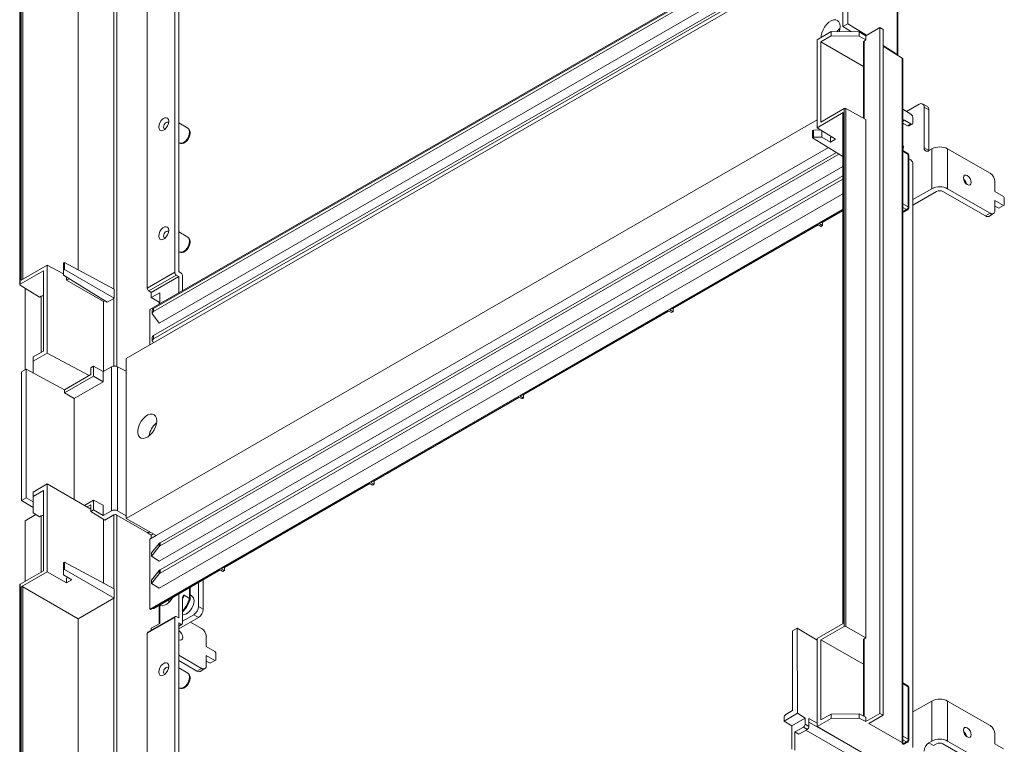
# Model space of a CAD drawing. Units: millimetres. Extents: x 88 to 376, y 31 to 212.
# Drawn here: x 88 to 110, y 42 to 58 of the extents above; entities that cross this region are included whole.
import ezdxf

# ---------------------------------------------------------------- set-up
doc = ezdxf.new("R2010")
doc.units = ezdxf.units.MM

msp = doc.modelspace()

# ---------------------------------------------------------------- linework, layer by layer
at = {"color": 8, "linetype": 'Continuous', "lineweight": 15}
for p, q in [((89.726, 50.271), (89.726, 65.182)), ((87.613, 63.687), (87.613, 52.226)), ((89.656, 63.433), (89.656, 52.011)), ((106.51, 55.844), (106.51, 57.582)), ((107.419, 55.802), (107.382, 55.781)), ((107.503, 55.033), (107.382, 55.108)), ((107.382, 53.924), (107.503, 53.855)), ((107.382, 53.843), (107.467, 53.793)), ((88.028, 51.848), (88.028, 50.587)), ((89.656, 51.796), (89.656, 50.277)), ((88.028, 46.912), (88.028, 45.651)), ((89.656, 46.931), (89.656, 45.275)), ((89.726, 32.731), (89.726, 46.93)), ((87.613, 45.314), (87.613, 33.853)), ((91.359, 45.055), (91.359, 45.297)), ((89.656, 45.06), (89.656, 33.638)), ((91.17, 44.481), (91.116, 44.45)), ((106.51, 42.407), (106.51, 44.145)), ((107.503, 43.071), (107.382, 43.145)), ((105.272, 42.359), (105.454, 42.254)), ((105.272, 42.277), (106.488, 41.575)), ((107.382, 41.962), (107.503, 41.892)), ((107.382, 41.88), (107.467, 41.831))]:
    msp.add_line(p, q, dxfattribs=at)
at = {"color": 7, "linetype": 'Continuous', "lineweight": 15}
for p, q in [((87.547, 63.74), (87.547, 52.104)), ((87.554, 52.115), (87.554, 63.75)), ((87.578, 63.687), (87.578, 52.206)), ((88.854, 52.441), (88.854, 62.97)), ((91.029, 63.003), (91.029, 52.384)), ((91.116, 52.4), (91.116, 62.882)), ((90.41, 52.027), (90.41, 62.646)), ((106.143, 60.863), (106.143, 57.97)), ((106.037, 57.909), (106.037, 60.801)), ((105.754, 60.376), (90.466, 51.55)), ((90.553, 51.574), (105.777, 60.363)), ((105.838, 60.328), (90.553, 51.504)), ((107.255, 57.282), (107.255, 60.22)), ((107.269, 57.262), (107.269, 60.201)), ((106.037, 60.111), (90.678, 51.244)), ((89.936, 50.448), (106.037, 59.743)), ((90.553, 50.962), (106.037, 59.901)), ((106.037, 59.83), (90.553, 50.891)), ((106.143, 57.97), (106.037, 57.909)), ((106.143, 57.97), (106.563, 57.71)), ((105.454, 57.61), (105.772, 57.793)), ((105.772, 57.793), (105.772, 57.696)), ((105.772, 57.793), (106.403, 57.787)), ((106.037, 57.909), (106.232, 57.789)), ((106.214, 57.799), (106.214, 57.789)), ((106.403, 57.787), (106.403, 57.689)), ((106.403, 57.787), (106.55, 57.702)), ((106.55, 57.702), (106.868, 57.886)), ((106.868, 57.886), (106.937, 57.843)), ((106.868, 57.886), (106.868, 42.472)), ((106.937, 42.432), (106.937, 57.843)), ((105.454, 55.634), (105.454, 57.61)), ((105.772, 57.696), (105.542, 57.563)), ((105.542, 57.563), (105.542, 55.762)), ((106.495, 57.013), (105.542, 57.563)), ((106.403, 57.689), (105.772, 57.696)), ((106.55, 57.605), (106.403, 57.689)), ((106.495, 57.561), (106.495, 55.852)), ((106.51, 57.582), (106.55, 57.605)), ((106.55, 57.605), (106.55, 57.702)), ((106.937, 57.479), (107.255, 57.282)), ((106.937, 57.464), (107.368, 57.198)), ((107.368, 41.817), (107.368, 57.198)), ((107.382, 41.798), (107.382, 57.177)), ((106.041, 55.973), (105.454, 55.634)), ((105.542, 55.762), (106.065, 56.064)), ((106.033, 55.962), (106.033, 44.487)), ((106.041, 44.491), (106.041, 55.973)), ((106.065, 56.064), (106.065, 44.428)), ((106.1, 44.428), (106.1, 56.064)), ((106.1, 56.064), (106.55, 55.822)), ((107.382, 56.047), (107.559, 55.938)), ((107.466, 55.995), (107.752, 56.16)), ((107.933, 56.107), (107.827, 56.168)), ((107.858, 56.099), (107.858, 55.181)), ((107.858, 56.099), (107.964, 56.038)), ((107.964, 55.119), (107.964, 56.038)), ((105.454, 55.814), (89.936, 46.855)), ((91.321, 55.623), (91.116, 55.747)), ((106.55, 44.168), (106.55, 55.822)), ((107.487, 55.679), (107.382, 55.735)), ((107.419, 55.802), (107.559, 55.721)), ((107.61, 55.751), (107.61, 55.846)), ((105.353, 55.571), (105.372, 55.582)), ((105.353, 55.409), (105.353, 55.571)), ((105.372, 55.582), (105.534, 55.584)), ((105.372, 55.421), (105.372, 55.582)), ((105.454, 55.634), (105.871, 55.376)), ((105.564, 55.566), (105.564, 55.419)), ((107.403, 55.724), (107.382, 55.712)), ((107.559, 55.721), (107.487, 55.679)), ((107.524, 55.676), (107.595, 55.717)), ((91.116, 55.299), (91.129, 55.291)), ((105.372, 55.421), (105.353, 55.409)), ((105.353, 55.409), (106.033, 54.988)), ((105.564, 55.419), (105.372, 55.421)), ((105.754, 55.309), (105.564, 55.419)), ((105.754, 55.415), (105.782, 55.431)), ((105.754, 55.415), (105.754, 55.309)), ((105.871, 55.376), (105.754, 55.309)), ((105.712, 55.187), (90.607, 46.467)), ((90.696, 46.308), (105.888, 55.079)), ((107.388, 55.146), (107.382, 55.149)), ((107.493, 55.055), (107.382, 55.124)), ((107.858, 55.181), (107.964, 55.119)), ((108.035, 55.16), (107.964, 55.119)), ((108.035, 54.262), (108.035, 55.16)), ((108.388, 54.262), (108.388, 55.16)), ((109.343, 54.609), (108.388, 55.16)), ((105.947, 55.042), (90.696, 46.238)), ((107.503, 53.855), (107.503, 55.033)), ((107.517, 53.835), (107.517, 55.013)), ((107.559, 54.91), (107.517, 54.936)), ((106.033, 54.76), (90.678, 45.896)), ((107.61, 41.703), (107.61, 54.818)), ((90.696, 45.696), (106.033, 54.55)), ((106.033, 54.48), (90.696, 45.626)), ((109.449, 54.201), (109.449, 54.425)), ((108.035, 54.262), (107.61, 54.017)), ((107.61, 53.895), (108.141, 54.201)), ((108.282, 54.201), (109.237, 53.65)), ((109.343, 53.711), (108.388, 54.262)), ((109.643, 54.089), (109.449, 54.201)), ((106.033, 54.148), (90.678, 45.283)), ((109.449, 53.997), (109.643, 53.884)), ((109.449, 53.772), (109.449, 53.997)), ((109.661, 54.058), (109.643, 54.089)), ((109.661, 53.895), (109.661, 54.058)), ((90.466, 44.814), (106.033, 53.801)), ((105.506, 53.48), (106.033, 53.784)), ((105.58, 53.507), (106.033, 53.769)), ((107.382, 53.748), (107.385, 53.746)), ((107.385, 53.746), (107.467, 53.793)), ((107.409, 53.744), (107.492, 53.791)), ((109.449, 53.874), (109.537, 53.823)), ((109.643, 53.884), (109.537, 53.823)), ((109.643, 53.884), (109.661, 53.895)), ((109.237, 53.65), (109.343, 53.711)), ((109.312, 53.642), (109.418, 53.703)), ((102.147, 51.541), (105.471, 53.46)), ((102.222, 51.568), (105.485, 53.452)), ((105.471, 53.46), (105.545, 53.417)), ((105.58, 53.437), (105.506, 53.48)), ((105.545, 53.417), (105.58, 53.437)), ((105.548, 53.504), (105.58, 53.507)), ((105.58, 53.507), (105.58, 53.437)), ((91.321, 53.173), (91.116, 53.297)), ((91.116, 52.849), (91.129, 52.842)), ((87.578, 52.206), (88.165, 52.544)), ((88.165, 52.544), (88.165, 50.569)), ((88.165, 52.544), (88.529, 52.349)), ((88.529, 52.594), (88.549, 52.606)), ((88.529, 52.594), (88.529, 52.433)), ((88.549, 52.444), (88.529, 52.433)), ((88.529, 52.433), (88.529, 52.32)), ((88.549, 52.606), (88.549, 52.444)), ((88.549, 52.606), (89.665, 52.006)), ((88.549, 52.444), (89.665, 51.8)), ((88.077, 52.416), (87.554, 52.115)), ((88.077, 50.615), (88.077, 52.416)), ((88.529, 52.32), (89.512, 51.712)), ((88.597, 52.206), (88.597, 52.278)), ((88.657, 52.241), (88.597, 52.206)), ((89.424, 51.729), (88.597, 52.206)), ((91.029, 52.384), (90.41, 52.027)), ((90.444, 51.967), (91.062, 52.323)), ((91.116, 52.288), (90.5, 51.932)), ((91.062, 52.323), (91.116, 52.288)), ((91.116, 52.4), (91.17, 52.365)), ((91.116, 51.925), (91.116, 52.288)), ((91.203, 51.975), (91.203, 52.304)), ((87.554, 52.094), (87.988, 51.825)), ((87.67, 50.198), (87.67, 52.022)), ((89.665, 52.006), (89.665, 51.8)), ((87.988, 51.825), (88.028, 51.848)), ((89.512, 51.712), (89.656, 51.796)), ((90.444, 51.967), (90.5, 51.932)), ((90.5, 51.815), (90.5, 51.932)), ((90.5, 51.815), (90.693, 51.927)), ((90.68, 51.71), (90.5, 51.815)), ((90.693, 51.927), (90.693, 51.681)), ((89.424, 51.729), (89.456, 51.747)), ((89.424, 50.158), (89.424, 51.729)), ((90.466, 51.55), (90.466, 50.754)), ((90.523, 51.534), (90.523, 51.463)), ((90.553, 51.574), (90.553, 51.504)), ((90.68, 51.71), (90.693, 51.717)), ((90.68, 51.674), (90.68, 51.71)), ((102.222, 51.498), (102.147, 51.541)), ((102.189, 51.565), (102.222, 51.568)), ((102.222, 51.568), (102.222, 51.498)), ((90.532, 51.439), (90.678, 51.244)), ((98.789, 49.602), (102.112, 51.521)), ((98.863, 49.629), (102.126, 51.513)), ((102.112, 51.521), (102.186, 51.478)), ((102.186, 51.478), (102.222, 51.498)), ((90.678, 51.244), (90.678, 51.244)), ((90.523, 50.921), (90.523, 50.85)), ((90.553, 50.962), (90.553, 50.891)), ((90.532, 50.826), (90.55, 50.802)), ((87.847, 50.483), (88.077, 50.615)), ((88.165, 50.569), (87.847, 50.385)), ((87.847, 50.385), (87.847, 50.483)), ((88.165, 50.569), (89.105, 50.064)), ((89.936, 46.855), (89.936, 50.448)), ((87.582, 50.147), (87.688, 50.208)), ((87.688, 50.208), (87.688, 47.316)), ((87.688, 50.208), (88.551, 49.744)), ((87.847, 50.385), (87.847, 50.123)), ((89.204, 50.272), (89.143, 50.236)), ((89.143, 50.086), (89.143, 50.236)), ((89.204, 50.05), (89.204, 50.272)), ((89.204, 50.272), (89.42, 50.156)), ((89.42, 50.156), (89.603, 50.261)), ((89.603, 50.261), (89.603, 47.025)), ((89.743, 47.024), (89.743, 50.263)), ((89.743, 50.263), (89.936, 50.16)), ((87.582, 47.255), (87.582, 50.147)), ((88.551, 49.744), (89.143, 50.086)), ((88.551, 49.673), (89.204, 50.05)), ((89.42, 49.926), (89.204, 50.05)), ((89.42, 49.926), (89.42, 50.156)), ((88.767, 49.549), (89.42, 49.926)), ((88.551, 49.673), (88.551, 49.744)), ((88.767, 49.549), (88.551, 49.673)), ((88.767, 47.281), (88.767, 49.549)), ((95.43, 47.663), (98.753, 49.582)), ((95.504, 47.69), (98.767, 49.574)), ((98.753, 49.582), (98.828, 49.539)), ((98.863, 49.559), (98.789, 49.602)), ((98.828, 49.539), (98.863, 49.559)), ((98.831, 49.626), (98.863, 49.629)), ((98.863, 49.629), (98.863, 49.559)), ((87.847, 47.445), (88.165, 47.629)), ((88.165, 47.629), (88.165, 45.653)), ((89.143, 47.064), (88.165, 47.629)), ((92.071, 45.724), (95.395, 47.643)), ((92.145, 45.751), (95.408, 47.635)), ((95.395, 47.643), (95.469, 47.6)), ((95.504, 47.62), (95.43, 47.663)), ((95.469, 47.6), (95.504, 47.62)), ((95.472, 47.687), (95.504, 47.69)), ((95.504, 47.69), (95.504, 47.62)), ((88.077, 47.48), (87.847, 47.348)), ((87.847, 47.348), (87.847, 47.445)), ((87.847, 47.348), (87.847, 46.977)), ((88.077, 45.679), (88.077, 47.48)), ((87.688, 47.316), (87.582, 47.255)), ((87.847, 47.102), (87.582, 47.255)), ((87.847, 47.224), (87.688, 47.316)), ((89.204, 47.265), (88.999, 47.147)), ((89.143, 47.159), (89.061, 47.112)), ((89.143, 47.159), (89.143, 47.009)), ((89.204, 47.265), (89.42, 47.149)), ((89.204, 47.044), (89.204, 47.265)), ((89.42, 46.919), (89.42, 47.149)), ((87.67, 46.803), (87.907, 46.94)), ((87.847, 46.977), (87.988, 46.889)), ((87.988, 46.889), (88.028, 46.912)), ((89.143, 47.009), (89.204, 47.044)), ((89.456, 46.815), (89.143, 47.009)), ((89.204, 47.044), (89.42, 46.919)), ((89.603, 47.025), (89.42, 46.919)), ((89.456, 46.815), (89.656, 46.931)), ((89.726, 46.93), (90.392, 46.546)), ((89.936, 46.913), (89.743, 47.024)), ((87.67, 45.445), (87.67, 46.803)), ((89.424, 45.4), (89.424, 46.835)), ((90.607, 46.467), (89.936, 46.855)), ((90.41, 46.537), (90.41, 46.539)), ((90.413, 46.538), (90.41, 46.537)), ((90.5, 46.481), (90.41, 46.537)), ((90.463, 46.545), (90.468, 46.548)), ((90.607, 46.467), (90.466, 46.386)), ((90.5, 46.481), (90.542, 46.505)), ((90.5, 46.405), (90.5, 46.481)), ((90.466, 46.386), (90.466, 44.814)), ((90.502, 46.079), (90.676, 46.292)), ((90.676, 46.292), (90.676, 46.222)), ((90.696, 46.308), (90.696, 46.238)), ((90.676, 46.222), (90.502, 46.005)), ((90.502, 46.005), (90.502, 46.079)), ((90.678, 45.896), (90.502, 46.005)), ((88.529, 45.859), (88.549, 45.87)), ((88.529, 45.859), (88.529, 45.697)), ((88.549, 45.87), (88.549, 45.709)), ((89.665, 45.27), (88.549, 45.87)), ((87.554, 45.378), (88.077, 45.679)), ((88.165, 45.653), (87.578, 45.314)), ((88.597, 45.404), (88.165, 45.653)), ((88.549, 45.709), (88.529, 45.697)), ((88.529, 45.697), (88.529, 45.585)), ((88.529, 45.585), (88.713, 45.471)), ((89.665, 45.064), (88.549, 45.709)), ((90.48, 44.806), (92.036, 45.704)), ((90.502, 45.467), (90.676, 45.68)), ((90.676, 45.609), (90.502, 45.392)), ((90.554, 44.833), (92.05, 45.696)), ((90.676, 45.68), (90.676, 45.609)), ((90.696, 45.696), (90.696, 45.626)), ((92.036, 45.704), (92.11, 45.661)), ((92.145, 45.681), (92.071, 45.724)), ((92.11, 45.661), (92.145, 45.681)), ((92.113, 45.748), (92.145, 45.751)), ((92.145, 45.751), (92.145, 45.681)), ((87.547, 45.368), (87.547, 33.732)), ((87.554, 33.742), (87.554, 45.378)), ((88.597, 45.51), (88.624, 45.526)), ((88.597, 45.404), (88.597, 45.51)), ((88.713, 45.471), (88.597, 45.404)), ((90.502, 45.392), (90.502, 45.467)), ((90.678, 45.283), (90.502, 45.392)), ((91.559, 44.873), (91.559, 45.413)), ((91.665, 44.812), (91.665, 45.474)), ((87.578, 45.314), (87.578, 33.833)), ((88.854, 44.598), (87.613, 45.314)), ((89.665, 45.27), (89.665, 45.064)), ((91.116, 44.622), (91.116, 45.157)), ((91.237, 45.128), (91.359, 45.055)), ((91.373, 45.034), (91.373, 45.286)), ((91.415, 45.11), (91.373, 45.135)), ((88.854, 44.598), (89.656, 45.06)), ((90.68, 44.488), (90.68, 44.905)), ((90.693, 44.896), (90.697, 44.898)), ((91.203, 44.502), (91.203, 45.063)), ((90.48, 44.806), (90.466, 44.814)), ((90.554, 44.833), (90.522, 44.83)), ((90.693, 44.896), (90.693, 44.495)), ((91.203, 44.545), (91.453, 44.689)), ((91.453, 44.689), (91.559, 44.628)), ((91.559, 44.873), (91.665, 44.812)), ((88.854, 34.069), (88.854, 44.598)), ((90.41, 44.273), (91.029, 44.63)), ((91.039, 44.653), (90.421, 44.296)), ((90.693, 44.495), (90.5, 44.384)), ((91.029, 44.63), (91.029, 34.011)), ((91.116, 44.622), (91.062, 44.651)), ((91.559, 44.628), (91.116, 44.372)), ((91.17, 44.481), (91.116, 44.51)), ((91.116, 34.028), (91.116, 44.51)), ((91.116, 44.435), (91.193, 44.479)), ((91.382, 44.526), (91.63, 44.383)), ((105.454, 44.152), (106.041, 44.491)), ((90.41, 33.654), (90.41, 44.273)), ((90.5, 44.342), (90.5, 44.384)), ((105.01, 44.391), (104.904, 44.33)), ((104.906, 42.535), (104.904, 44.33)), ((105.454, 44.117), (105.01, 44.391)), ((105.01, 44.391), (105.012, 42.474)), ((106.065, 44.428), (105.542, 44.126)), ((106.55, 44.168), (106.1, 44.428)), ((91.736, 44.2), (91.736, 43.975)), ((105.454, 42.177), (105.454, 44.152)), ((105.542, 44.126), (105.542, 42.325)), ((105.542, 44.126), (106.495, 43.576)), ((106.495, 44.124), (106.495, 42.415)), ((106.51, 44.145), (106.55, 44.168)), ((91.736, 43.975), (91.93, 43.863)), ((91.948, 43.832), (91.93, 43.863)), ((91.948, 43.832), (91.948, 43.669)), ((91.63, 43.485), (91.116, 43.782)), ((91.524, 43.424), (91.116, 43.66)), ((91.93, 43.659), (91.736, 43.771)), ((91.736, 43.771), (91.736, 43.546)), ((91.824, 43.598), (91.736, 43.649)), ((91.824, 43.598), (91.93, 43.659)), ((91.948, 43.669), (91.93, 43.659)), ((91.321, 43.374), (91.116, 43.498)), ((91.524, 43.424), (91.63, 43.485)), ((91.599, 43.417), (91.705, 43.478)), ((107.493, 43.093), (107.382, 43.162)), ((91.116, 43.05), (91.129, 43.043)), ((107.503, 41.892), (107.503, 43.071)), ((107.517, 41.872), (107.517, 43.051)), ((108.035, 42.749), (107.61, 42.504)), ((108.035, 41.85), (108.035, 42.749)), ((108.388, 41.85), (108.388, 42.749)), ((109.343, 42.198), (108.388, 42.749)), ((105.012, 42.474), (104.714, 42.301)), ((104.906, 42.535), (104.75, 42.444)), ((105.012, 42.474), (105.185, 42.366)), ((105.772, 42.458), (106.403, 42.464)), ((106.403, 42.464), (106.403, 42.367)), ((106.403, 42.464), (106.55, 42.386)), ((106.868, 42.472), (106.55, 42.288)), ((106.937, 42.432), (106.868, 42.472)), ((104.714, 42.383), (104.714, 42.301)), ((104.714, 42.301), (104.888, 42.194)), ((105.185, 42.366), (104.888, 42.194)), ((105.185, 42.366), (105.186, 42.227)), ((105.272, 42.175), (105.272, 42.359)), ((105.772, 42.361), (105.454, 42.177)), ((105.542, 42.325), (105.772, 42.458)), ((105.772, 42.458), (105.772, 42.361)), ((106.403, 42.367), (105.772, 42.361)), ((106.55, 42.288), (106.403, 42.367)), ((106.55, 42.288), (106.55, 42.386)), ((106.621, 42.249), (106.937, 42.432)), ((107.368, 41.817), (106.621, 42.249)), ((104.888, 42.194), (104.889, 41.667)), ((104.959, 42.055), (105.15, 42.166)), ((104.959, 41.647), (104.959, 42.055)), ((105.046, 42.003), (104.959, 42.055)), ((105.046, 42.003), (105.237, 42.114)), ((105.15, 42.166), (105.237, 42.114)), ((105.186, 42.227), (105.272, 42.175)), ((105.205, 42.095), (106.297, 41.464)), ((106.67, 41.475), (105.454, 42.177)), ((107.385, 41.784), (107.467, 41.831)), ((107.409, 41.782), (107.492, 41.829)), ((107.964, 41.81), (108.035, 41.85)), ((107.964, 41.81), (108.07, 41.748)), ((108.388, 41.85), (109.343, 41.299)), ((109.449, 41.789), (109.449, 42.014)), ((107.379, 41.788), (107.385, 41.784)), ((108.07, 41.748), (108.141, 41.789)), ((108.282, 41.789), (109.237, 41.238)), ((109.643, 41.677), (109.449, 41.789))]:
    msp.add_line(p, q, dxfattribs=at)
at = {"color": 7, "linetype": 'Continuous', "lineweight": 15, "flags": 128}
for points in [[(105.972, 57.909), (105.966, 57.966), (105.946, 58.012), (105.915, 58.044), (105.874, 58.059), (105.826, 58.058), (105.774, 58.039), (105.72, 58.004), (105.67, 57.956), (105.625, 57.897), (105.589, 57.832), (105.563, 57.763), (105.55, 57.696), (105.548, 57.664)], [(105.951, 57.791), (105.966, 57.844), (105.972, 57.909)], [(90.894, 55.779), (90.888, 55.819), (90.868, 55.847), (90.838, 55.859), (90.801, 55.853), (90.762, 55.831), (90.725, 55.794), (90.695, 55.747), (90.675, 55.697), (90.668, 55.648), (90.675, 55.607), (90.695, 55.579), (90.725, 55.567), (90.762, 55.573), (90.801, 55.596), (90.838, 55.633), (90.868, 55.679), (90.888, 55.73), (90.894, 55.779)], [(90.89, 55.74), (90.89, 55.74), (90.877, 55.755), (90.858, 55.759), (90.835, 55.751), (90.812, 55.733), (90.793, 55.707), (90.78, 55.677), (90.775, 55.648), (90.78, 55.624), (90.793, 55.609), (90.812, 55.606), (90.812, 55.606)], [(91.337, 55.392), (91.361, 55.444), (91.367, 55.465), (91.372, 55.498), (91.373, 55.531), (91.366, 55.564), (91.351, 55.594), (91.327, 55.618), (91.319, 55.622)], [(91.129, 55.293), (91.154, 55.282), (91.192, 55.28), (91.229, 55.29), (91.262, 55.308), (91.285, 55.327), (91.307, 55.349), (91.337, 55.392)], [(107.382, 55.251), (107.392, 55.236), (107.398, 55.201)], [(107.398, 55.201), (107.392, 55.158), (107.382, 55.133)], [(107.382, 55.163), (107.382, 55.164), (107.396, 55.177)], [(108.919, 54.405), (108.912, 54.37), (108.893, 54.348), (108.864, 54.342), (108.83, 54.354), (108.796, 54.381), (108.768, 54.42), (108.749, 54.464), (108.742, 54.507), (108.749, 54.542), (108.768, 54.564), (108.796, 54.57), (108.83, 54.558), (108.864, 54.531), (108.893, 54.492), (108.912, 54.448), (108.919, 54.405)], [(107.51, 53.81), (107.516, 53.828), (107.516, 53.835)], [(90.894, 53.329), (90.888, 53.37), (90.868, 53.398), (90.838, 53.409), (90.801, 53.404), (90.762, 53.381), (90.725, 53.344), (90.695, 53.298), (90.675, 53.247), (90.668, 53.198), (90.675, 53.158), (90.695, 53.13), (90.725, 53.118), (90.762, 53.124), (90.801, 53.146), (90.838, 53.183), (90.868, 53.23), (90.888, 53.28), (90.894, 53.329)], [(90.89, 53.29), (90.89, 53.291), (90.877, 53.306), (90.858, 53.309), (90.835, 53.302), (90.812, 53.283), (90.793, 53.257), (90.78, 53.227), (90.775, 53.198), (90.78, 53.175), (90.793, 53.16), (90.812, 53.156), (90.812, 53.156)], [(91.337, 52.943), (91.361, 52.995), (91.367, 53.015), (91.372, 53.049), (91.373, 53.081), (91.366, 53.114), (91.351, 53.144), (91.327, 53.169), (91.319, 53.173)], [(91.129, 52.844), (91.154, 52.832), (91.192, 52.83), (91.229, 52.84), (91.262, 52.858), (91.285, 52.877), (91.307, 52.899), (91.337, 52.943)], [(90.622, 49.048), (90.616, 49.105), (90.596, 49.151), (90.565, 49.182), (90.524, 49.198), (90.476, 49.196), (90.423, 49.178), (90.37, 49.143), (90.32, 49.095), (90.275, 49.036), (90.238, 48.97), (90.213, 48.902), (90.2, 48.835), (90.2, 48.773), (90.213, 48.721), (90.238, 48.682), (90.275, 48.659), (90.32, 48.652), (90.37, 48.662), (90.423, 48.689), (90.476, 48.73), (90.524, 48.784), (90.565, 48.847), (90.596, 48.915), (90.616, 48.983), (90.622, 49.048)], [(91.203, 45.063), (91.208, 45.101), (91.213, 45.114), (91.222, 45.127), (91.227, 45.129), (91.233, 45.129), (91.237, 45.128)], [(91.371, 45.292), (91.369, 45.298), (91.367, 45.302)], [(90.987, 45.083), (90.95, 45.026), (90.901, 44.971), (90.848, 44.929), (90.794, 44.902), (90.743, 44.891), (90.697, 44.898)], [(91.203, 44.692), (91.229, 44.686), (91.294, 44.709), (91.359, 44.761), (91.413, 44.835), (91.45, 44.919), (91.463, 45.001)], [(91.372, 45.034), (91.373, 45.037), (91.373, 45.041), (91.37, 45.046), (91.359, 45.055)], [(91.463, 45.001), (91.45, 45.068), (91.414, 45.109)], [(91.203, 44.502), (91.201, 44.49), (91.195, 44.481), (91.19, 44.478), (91.185, 44.477), (91.177, 44.478), (91.17, 44.481)], [(91.116, 44.333), (91.117, 44.332), (91.151, 44.305), (91.18, 44.266), (91.199, 44.222), (91.206, 44.179), (91.199, 44.144), (91.18, 44.122), (91.151, 44.116), (91.117, 44.128), (91.116, 44.129)], [(90.894, 43.53), (90.888, 43.571), (90.868, 43.599), (90.838, 43.61), (90.801, 43.605), (90.762, 43.582), (90.725, 43.545), (90.695, 43.499), (90.675, 43.448), (90.668, 43.399), (90.675, 43.359), (90.695, 43.331), (90.725, 43.319), (90.762, 43.325), (90.801, 43.347), (90.838, 43.384), (90.868, 43.431), (90.888, 43.481), (90.894, 43.53)], [(90.89, 43.491), (90.89, 43.492), (90.877, 43.507), (90.858, 43.511), (90.835, 43.503), (90.812, 43.484), (90.793, 43.458), (90.78, 43.428), (90.775, 43.399), (90.78, 43.376), (90.793, 43.361), (90.812, 43.357), (90.812, 43.357)], [(91.337, 43.144), (91.361, 43.196), (91.367, 43.216), (91.372, 43.25), (91.373, 43.282), (91.366, 43.315), (91.351, 43.345), (91.327, 43.37), (91.319, 43.374)], [(91.129, 43.045), (91.154, 43.033), (91.192, 43.031), (91.229, 43.041), (91.262, 43.059), (91.285, 43.078), (91.307, 43.1), (91.337, 43.144)], [(108.742, 42.095), (108.749, 42.131), (108.768, 42.153), (108.796, 42.158), (108.83, 42.147), (108.864, 42.119), (108.893, 42.081), (108.912, 42.036), (108.919, 41.993), (108.912, 41.958), (108.893, 41.936), (108.864, 41.931), (108.83, 41.942), (108.796, 41.97), (108.768, 42.008), (108.749, 42.053), (108.742, 42.095)], [(107.51, 41.847), (107.516, 41.866), (107.516, 41.872)]]:
    msp.add_lwpolyline(points, dxfattribs=at)
at = {"color": 8, "linetype": 'Continuous', "lineweight": 15, "flags": 128}
for points in [[(91.129, 55.291), (91.144, 55.285), (91.182, 55.285), (91.224, 55.302), (91.266, 55.333), (91.303, 55.377), (91.333, 55.429), (91.353, 55.484), (91.359, 55.536), (91.353, 55.58), (91.333, 55.613), (91.321, 55.623)], [(91.129, 52.842), (91.144, 52.836), (91.182, 52.835), (91.224, 52.852), (91.266, 52.884), (91.303, 52.928), (91.333, 52.979), (91.353, 53.034), (91.359, 53.086), (91.353, 53.131), (91.333, 53.163), (91.321, 53.173)], [(91.237, 45.128), (91.212, 45.058), (91.203, 45.037)], [(91.129, 43.043), (91.144, 43.037), (91.182, 43.036), (91.224, 43.053), (91.266, 43.085), (91.303, 43.129), (91.333, 43.18), (91.353, 43.235), (91.359, 43.287), (91.353, 43.332), (91.333, 43.364), (91.321, 43.374)]]:
    msp.add_lwpolyline(points, dxfattribs=at)
at = {"color": 7, "linetype": 'Continuous', "lineweight": 15}
for centre, radius, start, end in [((106.234, 57.53), 0.425, 128.6847, 142.0306), ((107.793, 56.11), 0.0655, 350.7852, 129.2036), ((107.895, 56.048), 0.0698, 351.6614, 57.0257), ((107.923, 55.17), 0.0655, 170.7862, 309.2035), ((108.212, 54.819), 0.384, 62.6092, 117.3907), ((107.469, 55.014), 0.0475, 358.3202, 59.8055), ((108.612, 54.33), 0.202, 10.8896, 49.1049), ((109.219, 54.415), 0.231, 2.6054, 57.3945), ((108.212, 53.921), 0.384, 62.6092, 117.3907), ((108.212, 54.064), 0.154, 62.6108, 117.3897), ((107.428, 53.857), 0.0746, 301.7201, 358.2789), ((107.474, 53.827), 0.0398, 295.8288, 333.7666), ((109.384, 53.762), 0.0655, 230.7971, 9.2133), ((109.281, 53.711), 0.0754, 234.3826, 294.3073), ((91.125, 52.301), 0.0777, 2.2813, 54.8621), ((90.918, 48.632), 0.475, 129.0949, 170.9105), ((91.348, 45.284), 0.0253, 0.8677, 63.3717), ((91.041, 45), 0.15, 168.7694, 193.1056), ((90.781, 45.206), 0.616, 329.4928, 343.7462), ((90.748, 45.216), 0.65, 314.4161, 330.2466), ((91.329, 44.884), 0.231, 302.6053, 357.3946), ((91.435, 44.822), 0.231, 302.6053, 357.3946), ((91.506, 44.189), 0.231, 2.6054, 57.3945), ((91.568, 43.485), 0.0754, 234.3815, 294.3084), ((91.671, 43.536), 0.0655, 230.7965, 9.214), ((107.469, 43.052), 0.0475, 358.3182, 59.8075), ((108.212, 42.408), 0.384, 62.6092, 117.3907), ((108.612, 41.918), 0.202, 10.8884, 49.1066), ((109.219, 42.003), 0.231, 2.606, 57.3937), ((107.428, 41.895), 0.0746, 301.7197, 358.2783), ((107.474, 41.865), 0.0398, 295.8288, 333.7666), ((108.088, 41.615), 0.231, 122.6055, 177.3945), ((108.212, 41.509), 0.384, 62.6092, 117.3907), ((108.212, 41.653), 0.154, 62.6108, 117.3897)]:
    msp.add_arc(centre, radius, start, end, dxfattribs=at)
at = {"color": 8, "linetype": 'Continuous', "lineweight": 15}
for centre, radius, start, end in [((107.478, 55.036), 0.0247, 353.599, 52.9708), ((107.492, 55.011), 0.0248, 5.364, 64.6088), ((107.481, 53.814), 0.0248, 235.3967, 294.6231), ((107.492, 53.832), 0.0248, 5.3367, 64.6123), ((90.68, 45.258), 0.709, 317.4511, 343.3226), ((107.478, 43.073), 0.0247, 353.5951, 52.9769), ((107.492, 43.048), 0.0248, 5.364, 64.6088), ((107.481, 41.852), 0.0247, 235.3802, 294.6395), ((107.492, 41.87), 0.0248, 5.3367, 64.6123)]:
    msp.add_arc(centre, radius, start, end, dxfattribs=at)
at = {"color": 7, "linetype": 'Continuous', "lineweight": 15}
for centre, major_axis, ratio, start_param, end_param in [((106.545, 57.56), (0.05, -0.0008), 0.587275, 2.36523, 3.150628), ((107.219, 57.262), (0.05, -0.0008), 0.587275, 0.009035, 0.77698), ((107.332, 57.178), (0.05, -0.0008), 0.587275, 0.009035, 0.77698), ((106.058, 55.962), (0.025, -0.0004), 0.587275, 2.36523, 3.150628), ((106.082, 56.054), (0.025, 0.0004), 0.567125, 0.794426, 2.347769), ((107.419, 55.74), (-0.0365, 0.0655), 0.567218, 5.523749, 6.291613), ((107.558, 55.877), (-0.0365, 0.0655), 0.567218, 3.935499, 5.488842), ((107.558, 55.782), (-0.0365, 0.0655), 0.567218, 2.382156, 3.935499), ((107.486, 55.741), (-0.0385, 0.0644), 0.587369, 2.364692, 3.132556), ((107.558, 54.849), (-0.0365, 0.0655), 0.567218, 3.935499, 5.488842), ((107.385, 53.787), (-0.0244, 0.0437), 0.567218, 2.382156, 3.15002), ((91.064, 52.363), (-0.0244, 0.0437), 0.567218, 0.793907, 2.312343), ((87.572, 52.104), (0.025, -0.0004), 0.587275, 2.36523, 3.918573), ((90.446, 52.006), (-0.0257, 0.0429), 0.587369, 0.776443, 2.294879), ((88.064, 51.827), (0.05, -0.0008), 0.587275, 1.317532, 2.36523), ((89.691, 51.774), (0.05, -0.0008), 0.587275, 2.129298, 2.36523), ((90.623, 51.535), (0.1, 0.0015), 0.567125, 2.347769, 3.133167), ((90.623, 51.462), (0.1, -0.0015), 0.587275, 2.36523, 3.569507), ((90.623, 50.849), (0.1, -0.0015), 0.587275, 2.36523, 3.569507), ((90.623, 50.922), (0.1, 0.0015), 0.567125, 2.347769, 3.133167), ((89.674, 50.222), (0.1, 0.0015), 0.567125, 0.794426, 2.347769), ((88.064, 46.891), (0.05, -0.0008), 0.587275, 1.317532, 2.36523), ((89.674, 46.983), (0.1, -0.0015), 0.587275, 0.811887, 2.36523), ((89.691, 46.91), (0.05, -0.0008), 0.587275, 0.811887, 2.36523), ((90.427, 46.566), (0.05, -0.0008), 0.587275, 3.953479, 5.506822), ((90.766, 46.269), (0.1, 0.0015), 0.567125, 2.347769, 2.696834), ((90.766, 46.196), (0.1, -0.0015), 0.587275, 2.36523, 2.714296), ((90.766, 45.657), (0.1, 0.0015), 0.567125, 2.347769, 2.696834), ((90.766, 45.583), (0.1, -0.0015), 0.587275, 2.36523, 2.714296), ((87.572, 45.368), (0.025, 0.0004), 0.567125, 2.347769, 3.133167), ((87.596, 45.304), (0.025, -0.0004), 0.587275, 0.811887, 2.36523), ((89.691, 45.039), (0.05, -0.0008), 0.587275, 2.129298, 2.36523), ((91.064, 44.609), (-0.0244, 0.0437), 0.567218, 5.558656, 7.077092), ((90.446, 44.253), (-0.0257, 0.0429), 0.587369, 6.274149, 7.059628), ((106.082, 44.418), (0.025, -0.0004), 0.587275, 0.811887, 2.36523), ((106.545, 44.124), (0.05, -0.0008), 0.587275, 2.36523, 3.150628), ((104.75, 42.404), (0.025, 0.0433), 0.577557, 0.786578, 2.35707), ((105.15, 42.206), (0.025, 0.0433), 0.577381, 3.928171, 5.498967), ((105.237, 42.155), (0.025, 0.0433), 0.577381, 3.928171, 5.498967), ((107.332, 41.797), (0.05, 0.0007), 0.567125, 5.489361, 7.042704), ((107.385, 41.825), (-0.0244, 0.0437), 0.567218, 2.382156, 3.15002)]:
    msp.add_ellipse(centre, major_axis=major_axis, ratio=ratio, start_param=start_param, end_param=end_param, dxfattribs=at)

doc.saveas('drawing.dxf')
